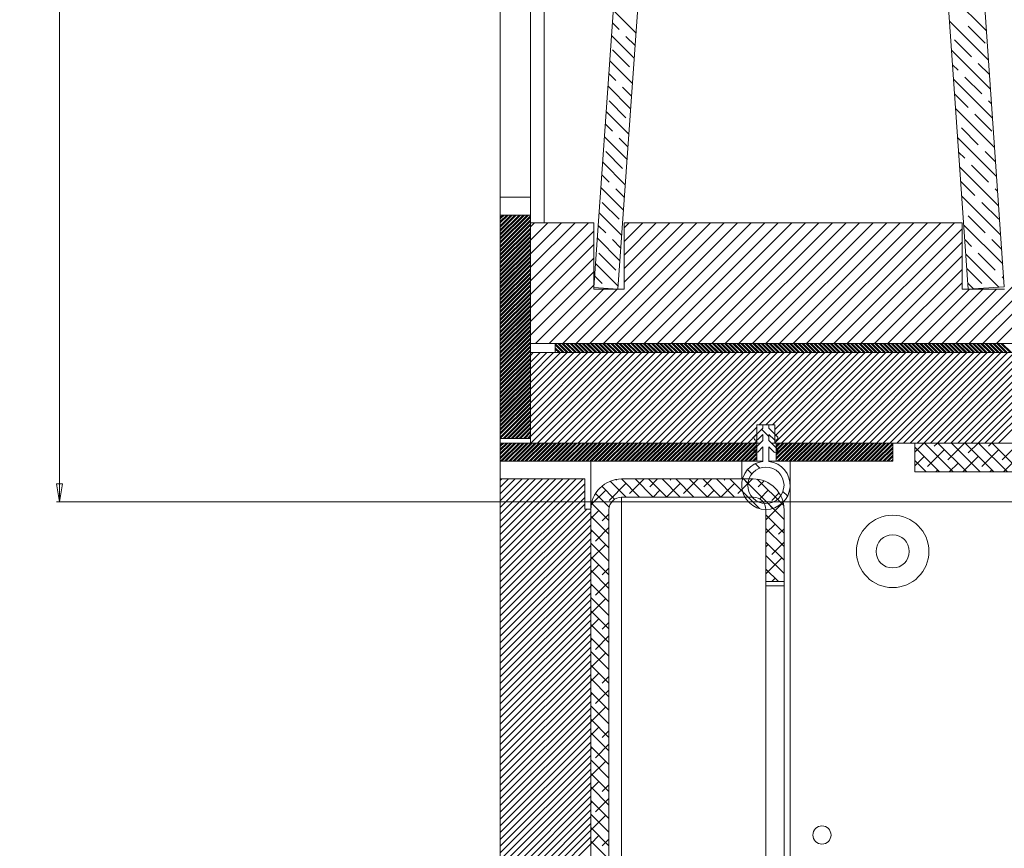
# Model space of a CAD drawing. Units: millimetres. Extents: x -1520 to 7266, y -7950 to 2985.
# Drawn here: x 6092 to 6418, y -548 to -273 of the extents above; entities that cross this region are included whole.
import ezdxf

# ---------------------------------------------------------------- set-up
doc = ezdxf.new("R2010")
doc.units = ezdxf.units.MM
doc.styles.add('SLDTEXTSTYLE2', font='TXT', dxfattribs={"width": 0.75})
doc.dimstyles.new('SLDDIMSTYLE1', dxfattribs={"dimtxt": 4.233333, "dimasz": 6, "dimexe": 0, "dimexo": 0.0625, "dimgap": 1.058333, "dimtad": 1, "dimdec": 1, "dimlfac": 0.5, "dimrnd": 1e-09, "dimzin": 12, "dimdsep": 46, "dimtxsty": 'SLDTEXTSTYLE2', "dimblk1": 'CLOSED', "dimblk2": 'CLOSED', "dimsah": 1, "dimcen": 0.09, "dimadec": 0, "dimazin": 3, "dimtfac": 1, "dimtdec": 1, "dimtofl": 0, "dimtmove": 0, "dimatfit": 3, "dimldrblk": 'CLOSED', "dimfxl": 0, "dimfrac": 2, "dimtolj": 1, "dimtzin": 12, "dimarcsym": 0})

# ---------------------------------------------------------------- blocks, each defined once
blk = doc.blocks.new('SW_HATCH_0')
at = {"color": 0, "linetype": 'Continuous', "lineweight": 18}
for p, q in [((-560.27, -755.27), (-547.34, -768.2)), ((-670.95, -761.33), (-663.46, -768.82)), ((-668.99, -767.78), (-671.25, -765.52)), ((-559.6, -764.92), (-546.66, -777.85)), ((-547.76, -772.27), (-553.37, -766.65)), ((-671.54, -769.72), (-664.04, -777.22)), ((-663.75, -773.02), (-666.75, -770.02)), ((-552.25, -776.76), (-557.86, -771.14)), ((-665.63, -780.12), (-671.24, -774.51)), ((-558.92, -774.58), (-545.99, -787.51)), ((-672.13, -778.11), (-664.63, -785.61)), ((-556.74, -781.25), (-558.58, -779.4)), ((-546.33, -782.68), (-550.01, -779)), ((-670.12, -784.61), (-672.42, -782.31)), ((-558.25, -784.23), (-545.31, -797.17)), ((-548.88, -789.1), (-554.5, -783.49)), ((-672.71, -786.51), (-665.22, -794)), ((-664.92, -789.81), (-667.87, -786.86)), ((-553.37, -793.59), (-557.91, -789.06)), ((-666.75, -796.96), (-672.36, -791.35)), ((-545.65, -792.34), (-546.64, -791.35)), ((-673.3, -794.9), (-665.8, -802.4)), ((-557.57, -793.89), (-544.64, -806.82)), ((-545.52, -801.45), (-551.13, -795.84)), ((-671.24, -801.45), (-673.59, -799.1)), ((-550.01, -805.94), (-555.62, -800.33)), ((-673.89, -803.29), (-666.39, -810.79)), ((-666.1, -806.59), (-668.99, -803.7)), ((-556.9, -803.54), (-543.96, -816.48)), ((-667.87, -813.8), (-673.48, -808.19)), ((-554.5, -810.43), (-556.56, -808.37)), ((-544.3, -811.65), (-547.76, -808.19)), ((-674.47, -811.69), (-666.98, -819.18)), ((-556.22, -813.2), (-543.29, -826.13)), ((-546.64, -818.29), (-552.25, -812.68)), ((-672.36, -818.29), (-674.77, -815.88)), ((-551.13, -822.78), (-555.88, -818.03)), ((-675.06, -820.08), (-667.57, -827.58)), ((-667.27, -823.38), (-670.12, -820.54)), ((-543.62, -821.3), (-544.39, -820.54)), ((-668.99, -830.64), (-674.61, -825.03)), ((-555.55, -822.85), (-542.61, -835.79)), ((-543.27, -830.64), (-548.88, -825.03)), ((-675.65, -828.47), (-668.15, -835.97)), ((-707.58, -829.27), (-708.39, -830.07)), ((-706.24, -829.27), (-708.39, -831.42)), ((-704.89, -829.27), (-708.39, -832.77)), ((-703.54, -829.27), (-708.39, -834.11)), ((-702.19, -829.27), (-708.39, -835.46)), ((-700.85, -829.27), (-708.39, -836.81)), ((-699.5, -829.27), (-708.39, -838.15)), ((-707.13, -829.27), (-708.39, -830.52)), ((-705.79, -829.27), (-708.39, -831.87)), ((-704.44, -829.27), (-708.39, -833.22)), ((-703.09, -829.27), (-708.39, -834.56)), ((-701.75, -829.27), (-708.39, -835.91)), ((-700.4, -829.27), (-708.39, -837.26)), ((-699.05, -829.27), (-708.39, -838.6)), ((-698.39, -829.5), (-708.39, -839.5)), ((-698.39, -829.95), (-708.39, -839.95)), ((-698.39, -830.85), (-708.39, -840.85)), ((-698.39, -831.3), (-708.39, -841.3)), ((-697.11, -831.82), (-698.39, -833.09)), ((-692.62, -831.82), (-698.39, -837.58)), ((-688.13, -831.82), (-698.39, -842.07)), ((-683.64, -831.82), (-698.39, -846.56)), ((-679.15, -831.82), (-698.39, -851.05)), ((-643.23, -831.82), (-683.23, -871.82)), ((-638.74, -831.82), (-678.74, -871.82)), ((-634.25, -831.82), (-674.25, -871.82)), ((-629.76, -831.82), (-669.76, -871.82)), ((-665.68, -831.82), (-667.39, -833.52)), ((-661.19, -831.82), (-667.39, -838.01)), ((-656.7, -831.82), (-667.39, -842.5)), ((-652.21, -831.82), (-667.39, -847)), ((-647.72, -831.82), (-667.39, -851.49)), ((-625.27, -831.82), (-665.27, -871.82)), ((-620.78, -831.82), (-660.78, -871.82)), ((-616.29, -831.82), (-656.29, -871.82)), ((-611.8, -831.82), (-651.8, -871.82)), ((-607.31, -831.82), (-647.31, -871.82)), ((-602.82, -831.82), (-642.82, -871.82)), ((-598.33, -831.82), (-638.33, -871.82)), ((-593.84, -831.82), (-633.84, -871.82)), ((-589.35, -831.82), (-629.35, -871.82)), ((-584.86, -831.82), (-624.86, -871.82)), ((-580.37, -831.82), (-620.37, -871.82)), ((-575.88, -831.82), (-615.88, -871.82)), ((-571.39, -831.82), (-611.39, -871.82)), ((-566.9, -831.82), (-606.9, -871.82)), ((-562.41, -831.82), (-602.41, -871.82)), ((-557.92, -831.82), (-597.92, -871.82)), ((-547.76, -835.13), (-553.37, -829.52)), ((-698.39, -832.2), (-708.39, -842.2)), ((-698.39, -832.64), (-708.39, -842.64)), ((-698.39, -833.54), (-708.39, -843.54)), ((-698.39, -833.99), (-708.39, -843.99)), ((-698.39, -834.89), (-708.39, -844.89)), ((-677.39, -834.54), (-698.39, -855.54)), ((-673.48, -835.13), (-675.94, -832.67)), ((-555.39, -833.78), (-593.43, -871.82)), ((-554.87, -832.51), (-541.94, -845.44)), ((-698.39, -835.34), (-708.39, -845.34)), ((-698.39, -836.24), (-708.39, -846.24)), ((-698.39, -836.69), (-708.39, -846.69)), ((-698.39, -837.58), (-708.39, -847.58)), ((-698.39, -838.03), (-708.39, -848.03)), ((-676.23, -836.87), (-668.74, -844.36)), ((-668.45, -840.17), (-671.24, -837.37)), ((-555.39, -838.27), (-588.94, -871.82)), ((-552.25, -839.62), (-554.53, -837.34)), ((-542.27, -840.61), (-545.52, -837.37)), ((-698.39, -838.93), (-708.39, -848.93)), ((-698.39, -839.38), (-708.39, -849.38)), ((-698.39, -840.28), (-708.39, -850.28)), ((-698.39, -840.73), (-708.39, -850.73)), ((-698.39, -841.63), (-708.39, -851.63)), ((-677.39, -839.03), (-698.39, -860.03)), ((-524.39, -838.7), (-557.51, -871.82)), ((-698.39, -842.07), (-708.39, -852.07)), ((-698.39, -842.97), (-708.39, -852.97)), ((-698.39, -843.42), (-708.39, -853.42)), ((-698.39, -844.32), (-708.39, -854.32)), ((-698.39, -844.77), (-708.39, -854.77)), ((-677.39, -843.52), (-698.39, -864.52)), ((-670.12, -847.48), (-675.73, -841.86)), ((-555.39, -842.76), (-584.45, -871.82)), ((-554.2, -842.16), (-543.25, -853.11)), ((-524.39, -843.19), (-553.02, -871.82)), ((-544.39, -847.48), (-550.01, -841.86)), ((-698.39, -845.67), (-708.39, -855.67)), ((-698.39, -846.12), (-708.39, -856.12)), ((-698.39, -847.01), (-708.39, -857.01)), ((-698.39, -847.46), (-708.39, -857.46)), ((-677.39, -848.01), (-698.39, -869.01)), ((-676.82, -845.26), (-669.33, -852.76)), ((-555.39, -847.25), (-579.96, -871.82)), ((-548.88, -851.97), (-553.86, -846.99)), ((-524.39, -847.68), (-548.53, -871.82)), ((-698.39, -848.36), (-708.39, -858.36)), ((-698.39, -848.81), (-708.39, -858.81)), ((-698.39, -849.71), (-708.39, -859.71)), ((-698.39, -850.16), (-708.39, -860.16)), ((-698.39, -851.05), (-708.39, -861.05)), ((-674.61, -851.97), (-677.11, -849.46)), ((-541.6, -850.27), (-542.15, -849.72)), ((-698.39, -851.5), (-708.39, -861.5)), ((-698.39, -852.4), (-708.39, -862.4)), ((-698.39, -852.85), (-708.39, -862.85)), ((-698.39, -853.75), (-708.39, -863.75)), ((-698.39, -854.2), (-708.39, -864.2)), ((-677.39, -852.5), (-696.7, -871.82)), ((-674.21, -853.82), (-692.21, -871.82)), ((-669.72, -853.82), (-687.72, -871.82)), ((-555.39, -851.74), (-575.47, -871.82)), ((-552.98, -853.82), (-570.98, -871.82)), ((-548.49, -853.82), (-566.49, -871.82)), ((-544, -853.82), (-562, -871.82)), ((-553.52, -851.82), (-551.65, -853.69)), ((-524.39, -852.17), (-544.04, -871.82)), ((-698.39, -855.1), (-708.39, -865.1)), ((-698.39, -855.54), (-708.39, -865.54)), ((-698.39, -856.44), (-708.39, -866.44)), ((-698.39, -856.89), (-708.39, -866.89)), ((-698.39, -857.79), (-708.39, -867.79)), ((-698.39, -858.24), (-708.39, -868.24)), ((-698.39, -859.14), (-708.39, -869.14)), ((-698.39, -859.59), (-708.39, -869.59)), ((-698.39, -860.48), (-708.39, -870.48)), ((-698.39, -860.93), (-708.39, -870.93)), ((-504.39, -859.11), (-550.09, -904.82)), ((-698.39, -861.83), (-708.39, -871.83)), ((-698.39, -862.28), (-708.39, -872.28)), ((-698.39, -863.18), (-708.39, -873.18)), ((-698.39, -863.63), (-708.39, -873.63)), ((-698.39, -864.52), (-708.39, -874.52)), ((-504.39, -861.36), (-547.85, -904.82)), ((-504.39, -863.6), (-545.6, -904.82)), ((-698.39, -864.97), (-708.39, -874.97)), ((-698.39, -865.87), (-708.39, -875.87)), ((-698.39, -866.32), (-708.39, -876.32)), ((-698.39, -867.22), (-708.39, -877.22)), ((-698.39, -867.67), (-708.39, -877.67)), ((-504.39, -865.85), (-543.36, -904.82)), ((-698.39, -868.57), (-708.39, -878.57)), ((-698.39, -869.01), (-708.39, -879.01)), ((-698.39, -869.91), (-708.39, -879.91)), ((-698.39, -870.36), (-708.39, -880.36)), ((-698.39, -871.26), (-708.39, -881.26)), ((-698.39, -871.71), (-708.39, -881.71)), ((-698.39, -872.61), (-708.39, -882.61)), ((-698.39, -873.06), (-708.39, -883.06)), ((-698.39, -873.95), (-708.39, -883.95)), ((-690.19, -871.85), (-687.23, -874.82)), ((-690.19, -872.3), (-687.68, -874.82)), ((-690.19, -873.2), (-688.58, -874.82)), ((-690.19, -873.65), (-689.03, -874.82)), ((-689.33, -871.82), (-686.33, -874.82)), ((-688.88, -871.82), (-685.88, -874.82)), ((-687.98, -871.82), (-684.98, -874.82)), ((-687.54, -871.82), (-684.54, -874.82)), ((-686.64, -871.82), (-683.64, -874.82)), ((-686.19, -871.82), (-683.19, -874.82)), ((-685.29, -871.82), (-682.29, -874.82)), ((-684.84, -871.82), (-681.84, -874.82)), ((-683.94, -871.82), (-680.94, -874.82)), ((-683.49, -871.82), (-680.49, -874.82)), ((-682.6, -871.82), (-679.6, -874.82)), ((-682.15, -871.82), (-679.15, -874.82)), ((-681.25, -871.82), (-678.25, -874.82)), ((-680.8, -871.82), (-677.8, -874.82)), ((-679.9, -871.82), (-676.9, -874.82)), ((-679.45, -871.82), (-676.45, -874.82)), ((-678.56, -871.82), (-675.56, -874.82)), ((-678.11, -871.82), (-675.11, -874.82)), ((-677.21, -871.82), (-674.21, -874.82)), ((-676.76, -871.82), (-673.76, -874.82)), ((-675.86, -871.82), (-672.86, -874.82)), ((-675.41, -871.82), (-672.41, -874.82)), ((-674.51, -871.82), (-671.51, -874.82)), ((-674.07, -871.82), (-671.07, -874.82)), ((-673.17, -871.82), (-670.17, -874.82)), ((-672.72, -871.82), (-669.72, -874.82)), ((-671.82, -871.82), (-668.82, -874.82)), ((-671.37, -871.82), (-668.37, -874.82)), ((-670.47, -871.82), (-667.47, -874.82)), ((-670.02, -871.82), (-667.02, -874.82)), ((-669.13, -871.82), (-666.13, -874.82)), ((-668.68, -871.82), (-665.68, -874.82)), ((-667.78, -871.82), (-664.78, -874.82)), ((-667.33, -871.82), (-664.33, -874.82)), ((-666.43, -871.82), (-663.43, -874.82)), ((-665.98, -871.82), (-662.98, -874.82)), ((-665.09, -871.82), (-662.09, -874.82)), ((-664.64, -871.82), (-661.64, -874.82)), ((-663.74, -871.82), (-660.74, -874.82)), ((-663.29, -871.82), (-660.29, -874.82)), ((-662.39, -871.82), (-659.39, -874.82)), ((-661.94, -871.82), (-658.94, -874.82)), ((-661.04, -871.82), (-658.04, -874.82)), ((-660.6, -871.82), (-657.6, -874.82)), ((-659.7, -871.82), (-656.7, -874.82)), ((-659.25, -871.82), (-656.25, -874.82)), ((-658.35, -871.82), (-655.35, -874.82)), ((-657.9, -871.82), (-654.9, -874.82)), ((-657, -871.82), (-654, -874.82)), ((-656.55, -871.82), (-653.55, -874.82)), ((-655.66, -871.82), (-652.66, -874.82)), ((-655.21, -871.82), (-652.21, -874.82)), ((-654.31, -871.82), (-651.31, -874.82)), ((-653.86, -871.82), (-650.86, -874.82)), ((-652.96, -871.82), (-649.96, -874.82)), ((-652.51, -871.82), (-649.51, -874.82)), ((-651.61, -871.82), (-648.61, -874.82)), ((-651.17, -871.82), (-648.17, -874.82)), ((-650.27, -871.82), (-647.27, -874.82)), ((-649.82, -871.82), (-646.82, -874.82)), ((-648.92, -871.82), (-645.92, -874.82)), ((-648.47, -871.82), (-645.47, -874.82)), ((-647.57, -871.82), (-644.57, -874.82)), ((-647.12, -871.82), (-644.12, -874.82)), ((-646.23, -871.82), (-643.23, -874.82)), ((-645.78, -871.82), (-642.78, -874.82)), ((-644.88, -871.82), (-641.88, -874.82)), ((-644.43, -871.82), (-641.43, -874.82)), ((-643.53, -871.82), (-640.53, -874.82)), ((-643.08, -871.82), (-640.08, -874.82)), ((-642.19, -871.82), (-639.19, -874.82)), ((-641.74, -871.82), (-638.74, -874.82)), ((-640.84, -871.82), (-637.84, -874.82)), ((-640.39, -871.82), (-637.39, -874.82)), ((-639.49, -871.82), (-636.49, -874.82)), ((-639.04, -871.82), (-636.04, -874.82)), ((-638.14, -871.82), (-635.14, -874.82)), ((-637.7, -871.82), (-634.7, -874.82)), ((-636.8, -871.82), (-633.8, -874.82)), ((-636.35, -871.82), (-633.35, -874.82)), ((-635.45, -871.82), (-632.45, -874.82)), ((-635, -871.82), (-632, -874.82)), ((-634.1, -871.82), (-631.1, -874.82)), ((-633.65, -871.82), (-630.65, -874.82)), ((-632.76, -871.82), (-629.76, -874.82)), ((-632.31, -871.82), (-629.31, -874.82)), ((-631.41, -871.82), (-628.41, -874.82)), ((-630.96, -871.82), (-627.96, -874.82)), ((-630.06, -871.82), (-627.06, -874.82)), ((-629.61, -871.82), (-626.61, -874.82)), ((-628.72, -871.82), (-625.72, -874.82)), ((-628.27, -871.82), (-625.27, -874.82)), ((-627.37, -871.82), (-624.37, -874.82)), ((-626.92, -871.82), (-623.92, -874.82)), ((-626.02, -871.82), (-623.02, -874.82)), ((-625.57, -871.82), (-622.57, -874.82)), ((-624.67, -871.82), (-621.67, -874.82)), ((-624.22, -871.82), (-621.22, -874.82)), ((-623.33, -871.82), (-620.33, -874.82)), ((-622.88, -871.82), (-619.88, -874.82)), ((-621.98, -871.82), (-618.98, -874.82)), ((-621.53, -871.82), (-618.53, -874.82)), ((-620.63, -871.82), (-617.63, -874.82)), ((-620.18, -871.82), (-617.18, -874.82)), ((-619.29, -871.82), (-616.29, -874.82)), ((-618.84, -871.82), (-615.84, -874.82)), ((-617.94, -871.82), (-614.94, -874.82)), ((-617.49, -871.82), (-614.49, -874.82)), ((-616.59, -871.82), (-613.59, -874.82)), ((-616.14, -871.82), (-613.14, -874.82)), ((-615.24, -871.82), (-612.24, -874.82)), ((-614.8, -871.82), (-611.8, -874.82)), ((-613.9, -871.82), (-610.9, -874.82)), ((-613.45, -871.82), (-610.45, -874.82)), ((-612.55, -871.82), (-609.55, -874.82)), ((-612.1, -871.82), (-609.1, -874.82)), ((-611.2, -871.82), (-608.2, -874.82)), ((-610.75, -871.82), (-607.75, -874.82)), ((-609.86, -871.82), (-606.86, -874.82)), ((-609.41, -871.82), (-606.41, -874.82)), ((-608.51, -871.82), (-605.51, -874.82)), ((-608.06, -871.82), (-605.06, -874.82)), ((-607.16, -871.82), (-604.16, -874.82)), ((-606.71, -871.82), (-603.71, -874.82)), ((-605.82, -871.82), (-602.82, -874.82)), ((-605.37, -871.82), (-602.37, -874.82)), ((-604.47, -871.82), (-601.47, -874.82)), ((-604.02, -871.82), (-601.02, -874.82)), ((-603.12, -871.82), (-600.12, -874.82)), ((-602.67, -871.82), (-599.67, -874.82)), ((-601.77, -871.82), (-598.77, -874.82)), ((-601.33, -871.82), (-598.33, -874.82)), ((-600.43, -871.82), (-597.43, -874.82)), ((-599.98, -871.82), (-596.98, -874.82)), ((-599.08, -871.82), (-596.08, -874.82)), ((-598.63, -871.82), (-595.63, -874.82)), ((-597.73, -871.82), (-594.73, -874.82)), ((-597.28, -871.82), (-594.28, -874.82)), ((-596.39, -871.82), (-593.39, -874.82)), ((-595.94, -871.82), (-592.94, -874.82)), ((-595.04, -871.82), (-592.04, -874.82)), ((-594.59, -871.82), (-591.59, -874.82)), ((-593.69, -871.82), (-590.69, -874.82)), ((-593.24, -871.82), (-590.24, -874.82)), ((-592.35, -871.82), (-589.35, -874.82)), ((-591.9, -871.82), (-588.9, -874.82)), ((-591, -871.82), (-588, -874.82)), ((-590.55, -871.82), (-587.55, -874.82)), ((-589.65, -871.82), (-586.65, -874.82)), ((-589.2, -871.82), (-586.2, -874.82)), ((-588.3, -871.82), (-585.3, -874.82)), ((-587.85, -871.82), (-584.85, -874.82)), ((-586.96, -871.82), (-583.96, -874.82)), ((-586.51, -871.82), (-583.51, -874.82)), ((-585.61, -871.82), (-582.61, -874.82)), ((-585.16, -871.82), (-582.16, -874.82)), ((-584.26, -871.82), (-581.26, -874.82)), ((-583.81, -871.82), (-580.81, -874.82)), ((-582.92, -871.82), (-579.92, -874.82)), ((-582.47, -871.82), (-579.47, -874.82)), ((-581.57, -871.82), (-578.57, -874.82)), ((-581.12, -871.82), (-578.12, -874.82)), ((-580.22, -871.82), (-577.22, -874.82)), ((-579.77, -871.82), (-576.77, -874.82)), ((-578.87, -871.82), (-575.87, -874.82)), ((-578.43, -871.82), (-575.43, -874.82)), ((-577.53, -871.82), (-574.53, -874.82)), ((-577.08, -871.82), (-574.08, -874.82)), ((-576.18, -871.82), (-573.18, -874.82)), ((-575.73, -871.82), (-572.73, -874.82)), ((-574.83, -871.82), (-571.83, -874.82)), ((-574.38, -871.82), (-571.38, -874.82)), ((-573.49, -871.82), (-570.49, -874.82)), ((-573.04, -871.82), (-570.04, -874.82)), ((-572.14, -871.82), (-569.14, -874.82)), ((-571.69, -871.82), (-568.69, -874.82)), ((-570.79, -871.82), (-567.79, -874.82)), ((-570.34, -871.82), (-567.34, -874.82)), ((-569.45, -871.82), (-566.45, -874.82)), ((-569, -871.82), (-566, -874.82)), ((-568.1, -871.82), (-565.1, -874.82)), ((-567.65, -871.82), (-564.65, -874.82)), ((-566.75, -871.82), (-563.75, -874.82)), ((-566.3, -871.82), (-563.3, -874.82)), ((-565.4, -871.82), (-562.4, -874.82)), ((-564.96, -871.82), (-561.96, -874.82)), ((-564.06, -871.82), (-561.06, -874.82)), ((-563.61, -871.82), (-560.61, -874.82)), ((-562.71, -871.82), (-559.71, -874.82)), ((-562.26, -871.82), (-559.26, -874.82)), ((-561.36, -871.82), (-558.36, -874.82)), ((-560.91, -871.82), (-557.91, -874.82)), ((-560.02, -871.82), (-557.02, -874.82)), ((-559.57, -871.82), (-556.57, -874.82)), ((-558.67, -871.82), (-555.67, -874.82)), ((-558.22, -871.82), (-555.22, -874.82)), ((-557.32, -871.82), (-554.32, -874.82)), ((-556.87, -871.82), (-553.87, -874.82)), ((-555.98, -871.82), (-552.98, -874.82)), ((-555.53, -871.82), (-552.53, -874.82)), ((-554.63, -871.82), (-551.63, -874.82)), ((-554.18, -871.82), (-551.18, -874.82)), ((-553.28, -871.82), (-550.28, -874.82)), ((-552.83, -871.82), (-549.83, -874.82)), ((-551.93, -871.82), (-548.93, -874.82)), ((-551.48, -871.82), (-548.48, -874.82)), ((-550.59, -871.82), (-547.59, -874.82)), ((-550.14, -871.82), (-547.14, -874.82)), ((-549.24, -871.82), (-546.24, -874.82)), ((-548.79, -871.82), (-545.79, -874.82)), ((-547.89, -871.82), (-544.89, -874.82)), ((-547.44, -871.82), (-544.44, -874.82)), ((-546.55, -871.82), (-543.55, -874.82)), ((-546.1, -871.82), (-543.1, -874.82)), ((-545.2, -871.82), (-542.2, -874.82)), ((-544.75, -871.82), (-541.75, -874.82)), ((-543.85, -871.82), (-540.85, -874.82)), ((-543.4, -871.82), (-540.4, -874.82)), ((-542.5, -871.82), (-539.5, -874.82)), ((-542.06, -871.82), (-539.06, -874.82)), ((-698.39, -874.4), (-708.39, -884.4)), ((-698.39, -875.3), (-708.39, -885.3)), ((-698.39, -875.75), (-708.39, -885.75)), ((-698.39, -876.65), (-708.39, -886.65)), ((-698.39, -877.1), (-708.39, -887.1)), ((-697.46, -874.82), (-698.39, -875.75)), ((-695.21, -874.82), (-698.39, -878)), ((-692.96, -874.82), (-698.39, -880.24)), ((-690.72, -874.82), (-698.39, -882.49)), ((-688.47, -874.82), (-698.39, -884.73)), ((-686.23, -874.82), (-698.39, -886.98)), ((-683.98, -874.82), (-698.39, -889.22)), ((-681.74, -874.82), (-698.39, -891.47)), ((-679.49, -874.82), (-698.39, -893.71)), ((-677.25, -874.82), (-698.39, -895.96)), ((-675, -874.82), (-698.39, -898.2)), ((-672.76, -874.82), (-698.39, -900.45)), ((-670.51, -874.82), (-698.39, -902.69)), ((-668.27, -874.82), (-698.27, -904.82)), ((-666.02, -874.82), (-696.02, -904.82)), ((-663.78, -874.82), (-693.78, -904.82)), ((-661.53, -874.82), (-691.53, -904.82)), ((-690.19, -874.55), (-689.92, -874.82)), ((-659.29, -874.82), (-689.29, -904.82)), ((-657.04, -874.82), (-687.04, -904.82)), ((-654.8, -874.82), (-684.8, -904.82)), ((-652.55, -874.82), (-682.55, -904.82)), ((-650.31, -874.82), (-680.31, -904.82)), ((-648.06, -874.82), (-678.06, -904.82)), ((-645.82, -874.82), (-675.82, -904.82)), ((-643.57, -874.82), (-673.57, -904.82)), ((-641.33, -874.82), (-671.33, -904.82)), ((-639.08, -874.82), (-669.08, -904.82)), ((-636.84, -874.82), (-666.84, -904.82)), ((-634.59, -874.82), (-664.59, -904.82)), ((-632.35, -874.82), (-662.35, -904.82)), ((-630.1, -874.82), (-660.1, -904.82)), ((-627.86, -874.82), (-657.86, -904.82)), ((-625.61, -874.82), (-655.61, -904.82)), ((-623.37, -874.82), (-653.37, -904.82)), ((-621.12, -874.82), (-651.12, -904.82)), ((-618.88, -874.82), (-648.88, -904.82)), ((-616.63, -874.82), (-646.63, -904.82)), ((-614.39, -874.82), (-644.39, -904.82)), ((-612.14, -874.82), (-642.14, -904.82)), ((-609.9, -874.82), (-639.9, -904.82)), ((-607.65, -874.82), (-637.65, -904.82)), ((-605.41, -874.82), (-635.41, -904.82)), ((-603.16, -874.82), (-633.16, -904.82)), ((-600.92, -874.82), (-630.92, -904.82)), ((-598.67, -874.82), (-622.67, -898.82)), ((-596.43, -874.82), (-620.43, -898.82)), ((-594.18, -874.82), (-618.18, -898.82)), ((-591.94, -874.82), (-617.39, -900.27)), ((-589.69, -874.82), (-617.39, -902.51)), ((-587.45, -874.82), (-617.39, -904.76)), ((-585.2, -874.82), (-615.2, -904.82)), ((-582.96, -874.82), (-612.96, -904.82)), ((-580.71, -874.82), (-610.71, -904.82)), ((-578.47, -874.82), (-608.47, -904.82)), ((-576.22, -874.82), (-606.22, -904.82)), ((-573.98, -874.82), (-603.98, -904.82)), ((-571.73, -874.82), (-601.73, -904.82)), ((-569.49, -874.82), (-599.49, -904.82)), ((-567.24, -874.82), (-597.24, -904.82)), ((-565, -874.82), (-595, -904.82)), ((-562.75, -874.82), (-592.75, -904.82)), ((-560.51, -874.82), (-590.51, -904.82)), ((-558.26, -874.82), (-588.26, -904.82)), ((-556.02, -874.82), (-586.02, -904.82)), ((-553.77, -874.82), (-583.77, -904.82)), ((-551.53, -874.82), (-581.53, -904.82)), ((-549.28, -874.82), (-579.28, -904.82)), ((-547.04, -874.82), (-577.04, -904.82)), ((-544.79, -874.82), (-574.79, -904.82)), ((-542.55, -874.82), (-572.55, -904.82)), ((-540.3, -874.82), (-570.3, -904.82)), ((-538.06, -874.82), (-568.06, -904.82)), ((-535.81, -874.82), (-565.81, -904.82)), ((-533.57, -874.82), (-563.57, -904.82)), ((-531.32, -874.82), (-561.32, -904.82)), ((-529.08, -874.82), (-559.08, -904.82)), ((-526.83, -874.82), (-556.83, -904.82)), ((-524.59, -874.82), (-554.59, -904.82)), ((-522.34, -874.82), (-552.34, -904.82)), ((-698.39, -878), (-708.39, -888)), ((-698.39, -878.44), (-708.39, -888.44)), ((-698.39, -879.34), (-708.39, -889.34)), ((-698.39, -879.79), (-708.39, -889.79)), ((-698.39, -880.69), (-708.39, -890.69)), ((-698.39, -881.14), (-708.39, -891.14)), ((-698.39, -882.04), (-708.39, -892.04)), ((-698.39, -882.49), (-708.39, -892.49)), ((-698.39, -883.38), (-708.39, -893.38)), ((-698.39, -883.83), (-708.39, -893.83)), ((-698.39, -884.73), (-708.39, -894.73)), ((-698.39, -885.18), (-708.39, -895.18)), ((-698.39, -886.08), (-708.39, -896.08)), ((-698.39, -886.53), (-708.39, -896.53)), ((-698.39, -887.42), (-708.39, -897.42)), ((-698.39, -887.87), (-708.39, -897.87)), ((-698.39, -888.77), (-708.39, -898.77)), ((-698.39, -889.22), (-708.39, -899.22)), ((-698.39, -890.12), (-708.39, -900.12)), ((-698.39, -890.57), (-708.39, -900.57)), ((-698.39, -891.47), (-708.39, -901.47)), ((-698.39, -891.91), (-708.39, -901.91)), ((-698.39, -892.81), (-708.39, -902.81)), ((-698.39, -893.26), (-708.39, -903.26)), ((-698.39, -894.16), (-707.5, -903.27)), ((-698.39, -894.61), (-707.05, -903.27)), ((-698.39, -895.51), (-706.15, -903.27)), ((-698.39, -895.96), (-705.7, -903.27)), ((-698.39, -896.85), (-704.8, -903.27)), ((-698.39, -897.3), (-704.35, -903.27)), ((-698.39, -898.2), (-703.45, -903.27)), ((-698.39, -898.65), (-703.01, -903.27)), ((-698.39, -899.55), (-702.11, -903.27)), ((-698.39, -900), (-701.66, -903.27)), ((-623.39, -899.53), (-628.67, -904.82)), ((-621.83, -900.25), (-619.39, -902.69)), ((-698.39, -900.89), (-700.76, -903.27)), ((-698.39, -901.34), (-700.31, -903.27)), ((-698.39, -902.24), (-699.41, -903.27)), ((-698.39, -902.69), (-698.96, -903.27)), ((-623.39, -901.78), (-626.43, -904.82)), ((-707.7, -904.82), (-708.39, -905.51)), ((-706.35, -904.82), (-708.39, -906.85)), ((-705, -904.82), (-708.39, -908.2)), ((-703.66, -904.82), (-708.39, -909.55)), ((-707.25, -904.82), (-708.39, -905.96)), ((-705.9, -904.82), (-708.39, -907.3)), ((-704.56, -904.82), (-708.39, -908.65)), ((-703.21, -904.82), (-708.39, -910)), ((-702.31, -904.82), (-708.31, -910.82)), ((-701.86, -904.82), (-707.86, -910.82)), ((-700.96, -904.82), (-706.96, -910.82)), ((-700.51, -904.82), (-706.51, -910.82)), ((-699.62, -904.82), (-705.62, -910.82)), ((-699.17, -904.82), (-705.17, -910.82)), ((-698.27, -904.82), (-704.27, -910.82)), ((-697.82, -904.82), (-703.82, -910.82)), ((-696.92, -904.82), (-702.92, -910.82)), ((-696.47, -904.82), (-702.47, -910.82)), ((-695.58, -904.82), (-701.58, -910.82)), ((-695.13, -904.82), (-701.13, -910.82)), ((-694.23, -904.82), (-700.23, -910.82)), ((-693.78, -904.82), (-699.78, -910.82)), ((-692.88, -904.82), (-698.88, -910.82)), ((-692.43, -904.82), (-698.43, -910.82)), ((-691.53, -904.82), (-697.53, -910.82)), ((-691.08, -904.82), (-697.09, -910.82)), ((-690.19, -904.82), (-696.19, -910.82)), ((-689.74, -904.82), (-695.74, -910.82)), ((-688.84, -904.82), (-694.84, -910.82)), ((-688.39, -904.82), (-694.39, -910.82)), ((-687.49, -904.82), (-693.49, -910.82)), ((-687.04, -904.82), (-693.04, -910.82)), ((-686.15, -904.82), (-692.15, -910.82)), ((-685.7, -904.82), (-691.7, -910.82)), ((-684.8, -904.82), (-690.8, -910.82)), ((-684.35, -904.82), (-690.35, -910.82)), ((-683.45, -904.82), (-689.45, -910.82)), ((-683, -904.82), (-689, -910.82)), ((-682.1, -904.82), (-688.1, -910.82)), ((-681.66, -904.82), (-687.66, -910.82)), ((-680.76, -904.82), (-686.76, -910.82)), ((-680.31, -904.82), (-686.31, -910.82)), ((-679.41, -904.82), (-685.41, -910.82)), ((-678.96, -904.82), (-684.96, -910.82)), ((-678.06, -904.82), (-684.06, -910.82)), ((-677.61, -904.82), (-683.61, -910.82)), ((-676.72, -904.82), (-682.72, -910.82)), ((-676.27, -904.82), (-682.27, -910.82)), ((-675.37, -904.82), (-681.37, -910.82)), ((-674.92, -904.82), (-680.92, -910.82)), ((-674.02, -904.82), (-680.02, -910.82)), ((-673.57, -904.82), (-679.57, -910.82)), ((-672.68, -904.82), (-678.68, -910.82)), ((-672.23, -904.82), (-678.23, -910.82)), ((-671.33, -904.82), (-677.33, -910.82)), ((-670.88, -904.82), (-676.88, -910.82)), ((-669.98, -904.82), (-675.98, -910.82)), ((-669.53, -904.82), (-675.53, -910.82)), ((-668.63, -904.82), (-674.63, -910.82)), ((-668.19, -904.82), (-674.19, -910.82)), ((-667.29, -904.82), (-673.29, -910.82)), ((-666.84, -904.82), (-672.84, -910.82)), ((-665.94, -904.82), (-671.94, -910.82)), ((-665.49, -904.82), (-671.49, -910.82)), ((-664.59, -904.82), (-670.59, -910.82)), ((-664.14, -904.82), (-670.14, -910.82)), ((-663.25, -904.82), (-669.25, -910.82)), ((-662.8, -904.82), (-668.8, -910.82)), ((-661.9, -904.82), (-667.9, -910.82)), ((-661.45, -904.82), (-667.45, -910.82)), ((-660.55, -904.82), (-666.55, -910.82)), ((-660.1, -904.82), (-666.1, -910.82)), ((-659.21, -904.82), (-665.21, -910.82)), ((-658.76, -904.82), (-664.76, -910.82)), ((-657.86, -904.82), (-663.86, -910.82)), ((-657.41, -904.82), (-663.41, -910.82)), ((-656.51, -904.82), (-662.51, -910.82)), ((-656.06, -904.82), (-662.06, -910.82)), ((-655.16, -904.82), (-661.16, -910.82)), ((-654.71, -904.82), (-660.71, -910.82)), ((-653.82, -904.82), (-659.82, -910.82)), ((-653.37, -904.82), (-659.37, -910.82)), ((-652.47, -904.82), (-658.47, -910.82)), ((-652.02, -904.82), (-658.02, -910.82)), ((-651.12, -904.82), (-657.12, -910.82)), ((-650.67, -904.82), (-656.67, -910.82)), ((-649.78, -904.82), (-655.78, -910.82)), ((-649.33, -904.82), (-655.33, -910.82)), ((-648.43, -904.82), (-654.43, -910.82)), ((-647.98, -904.82), (-653.98, -910.82)), ((-647.08, -904.82), (-653.08, -910.82)), ((-646.63, -904.82), (-652.63, -910.82)), ((-645.73, -904.82), (-651.73, -910.82)), ((-645.29, -904.82), (-651.29, -910.82)), ((-644.39, -904.82), (-650.39, -910.82)), ((-643.94, -904.82), (-649.94, -910.82)), ((-643.04, -904.82), (-649.04, -910.82)), ((-642.59, -904.82), (-648.59, -910.82)), ((-641.69, -904.82), (-647.69, -910.82)), ((-641.24, -904.82), (-647.24, -910.82)), ((-640.35, -904.82), (-646.35, -910.82)), ((-639.9, -904.82), (-645.9, -910.82)), ((-639, -904.82), (-645, -910.82)), ((-638.55, -904.82), (-644.55, -910.82)), ((-637.65, -904.82), (-643.65, -910.82)), ((-637.2, -904.82), (-643.2, -910.82)), ((-636.31, -904.82), (-642.31, -910.82)), ((-635.86, -904.82), (-641.86, -910.82)), ((-634.96, -904.82), (-640.96, -910.82)), ((-634.51, -904.82), (-640.51, -910.82)), ((-633.61, -904.82), (-639.61, -910.82)), ((-633.16, -904.82), (-639.16, -910.82)), ((-632.26, -904.82), (-638.26, -910.82)), ((-631.82, -904.82), (-637.82, -910.82)), ((-630.92, -904.82), (-636.92, -910.82)), ((-630.47, -904.82), (-636.47, -910.82)), ((-629.57, -904.82), (-635.57, -910.82)), ((-629.12, -904.82), (-635.12, -910.82)), ((-628.22, -904.82), (-634.22, -910.82)), ((-627.77, -904.82), (-633.77, -910.82)), ((-626.88, -904.82), (-632.88, -910.82)), ((-626.43, -904.82), (-632.43, -910.82)), ((-625.53, -904.82), (-631.53, -910.82)), ((-625.08, -904.82), (-631.08, -910.82)), ((-624.18, -904.82), (-630.18, -910.82)), ((-623.73, -904.82), (-629.73, -910.82)), ((-623.39, -905.37), (-628.84, -910.82)), ((-623.39, -905.82), (-628.39, -910.82)), ((-623.39, -906.72), (-627.49, -910.82)), ((-623.39, -904.02), (-624.18, -904.82)), ((-616.1, -904.82), (-616.99, -905.71)), ((-614.75, -904.82), (-616.99, -907.05)), ((-613.41, -904.82), (-616.99, -908.4)), ((-612.06, -904.82), (-616.99, -909.75)), ((-615.65, -904.82), (-616.99, -906.15)), ((-614.3, -904.82), (-616.99, -907.5)), ((-612.96, -904.82), (-616.99, -908.85)), ((-611.61, -904.82), (-616.99, -910.2)), ((-610.71, -904.82), (-616.71, -910.82)), ((-610.26, -904.82), (-616.26, -910.82)), ((-609.36, -904.82), (-615.36, -910.82)), ((-608.92, -904.82), (-614.92, -910.82)), ((-608.02, -904.82), (-614.02, -910.82)), ((-607.57, -904.82), (-613.57, -910.82)), ((-606.67, -904.82), (-612.67, -910.82)), ((-606.22, -904.82), (-612.22, -910.82)), ((-605.32, -904.82), (-611.32, -910.82)), ((-604.87, -904.82), (-610.87, -910.82)), ((-603.98, -904.82), (-609.98, -910.82)), ((-603.53, -904.82), (-609.53, -910.82)), ((-602.63, -904.82), (-608.63, -910.82)), ((-602.18, -904.82), (-608.18, -910.82)), ((-601.28, -904.82), (-607.28, -910.82)), ((-600.83, -904.82), (-606.83, -910.82)), ((-599.94, -904.82), (-605.94, -910.82)), ((-599.49, -904.82), (-605.49, -910.82)), ((-598.59, -904.82), (-604.59, -910.82)), ((-598.14, -904.82), (-604.14, -910.82)), ((-597.24, -904.82), (-603.24, -910.82)), ((-596.79, -904.82), (-602.79, -910.82)), ((-595.89, -904.82), (-601.89, -910.82)), ((-595.45, -904.82), (-601.45, -910.82)), ((-594.55, -904.82), (-600.55, -910.82)), ((-594.1, -904.82), (-600.1, -910.82)), ((-593.2, -904.82), (-599.2, -910.82)), ((-592.75, -904.82), (-598.75, -910.82)), ((-591.85, -904.82), (-597.85, -910.82)), ((-591.4, -904.82), (-597.4, -910.82)), ((-590.51, -904.82), (-596.51, -910.82)), ((-590.06, -904.82), (-596.06, -910.82)), ((-589.16, -904.82), (-595.16, -910.82)), ((-588.71, -904.82), (-594.71, -910.82)), ((-587.81, -904.82), (-593.81, -910.82)), ((-587.36, -904.82), (-593.36, -910.82)), ((-586.47, -904.82), (-592.47, -910.82)), ((-586.02, -904.82), (-592.02, -910.82)), ((-585.12, -904.82), (-591.12, -910.82)), ((-584.67, -904.82), (-590.67, -910.82)), ((-583.77, -904.82), (-589.77, -910.82)), ((-583.32, -904.82), (-589.32, -910.82)), ((-582.42, -904.82), (-588.42, -910.82)), ((-581.97, -904.82), (-587.97, -910.82)), ((-581.08, -904.82), (-587.08, -910.82)), ((-580.63, -904.82), (-586.63, -910.82)), ((-579.73, -904.82), (-585.73, -910.82)), ((-579.28, -904.82), (-585.28, -910.82)), ((-578.39, -904.82), (-584.38, -910.82)), ((-578.39, -905.27), (-583.93, -910.82)), ((-578.39, -906.17), (-583.04, -910.82)), ((-578.39, -906.62), (-582.59, -910.82)), ((-568.06, -904.82), (-571.07, -907.82)), ((-571.07, -906.12), (-562.84, -914.34)), ((-567.88, -904.82), (-558.35, -914.34)), ((-563.57, -904.82), (-564.6, -905.85)), ((-563.39, -904.82), (-553.86, -914.34)), ((-554.59, -904.82), (-560.11, -910.34)), ((-558.9, -904.82), (-549.37, -914.34)), ((-554.41, -904.82), (-544.88, -914.34)), ((-550.09, -904.82), (-553.37, -908.09)), ((-549.92, -904.82), (-540.39, -914.34)), ((-545.6, -904.82), (-546.64, -905.85)), ((-545.43, -904.82), (-535.9, -914.34)), ((-536.62, -904.82), (-542.15, -910.34)), ((-623.39, -907.17), (-627.04, -910.82)), ((-623.39, -908.06), (-626.14, -910.82)), ((-623.39, -908.51), (-625.69, -910.82)), ((-623.39, -909.41), (-624.79, -910.82)), ((-623.39, -909.86), (-624.34, -910.82)), ((-578.39, -907.52), (-581.69, -910.82)), ((-578.39, -907.97), (-581.24, -910.82)), ((-578.39, -908.86), (-580.34, -910.82)), ((-578.39, -909.31), (-579.89, -910.82)), ((-578.39, -910.21), (-578.99, -910.82)), ((-567.97, -909.22), (-571.07, -912.31)), ((-561.23, -906.97), (-566.84, -912.58)), ((-550.01, -909.22), (-555.13, -914.34)), ((-543.27, -906.97), (-548.88, -912.58)), ((-623.92, -911.64), (-622.39, -913.16)), ((-623.39, -910.76), (-623.45, -910.82)), ((-578.39, -910.66), (-578.55, -910.82)), ((-571.07, -910.61), (-567.33, -914.34)), ((-556.74, -911.46), (-559.62, -914.34)), ((-538.78, -911.46), (-541.66, -914.34)), ((-707.92, -916.72), (-708.39, -917.18)), ((-705.68, -916.72), (-708.39, -919.43)), ((-703.43, -916.72), (-708.39, -921.67)), ((-701.19, -916.72), (-708.39, -923.92)), ((-698.94, -916.72), (-708.39, -926.16)), ((-696.7, -916.72), (-708.39, -928.41)), ((-694.45, -916.72), (-708.39, -930.65)), ((-692.21, -916.72), (-708.39, -932.9)), ((-689.96, -916.72), (-708.39, -935.14)), ((-687.72, -916.72), (-708.39, -937.39)), ((-685.47, -916.72), (-708.39, -939.63)), ((-683.23, -916.72), (-708.39, -941.88)), ((-680.98, -916.72), (-708.39, -944.12)), ((-668.23, -916.72), (-662.23, -922.72)), ((-660.78, -916.72), (-665.63, -921.56)), ((-663.74, -916.72), (-657.74, -922.72)), ((-659.25, -916.72), (-653.25, -922.72)), ((-656.29, -916.72), (-658.89, -919.32)), ((-654.76, -916.72), (-648.76, -922.72)), ((-651.8, -916.72), (-652.16, -917.07)), ((-650.27, -916.72), (-644.27, -922.72)), ((-642.82, -916.72), (-647.67, -921.56)), ((-645.78, -916.72), (-639.78, -922.72)), ((-641.29, -916.72), (-635.29, -922.72)), ((-638.33, -916.72), (-640.93, -919.32)), ((-636.8, -916.72), (-630.8, -922.72)), ((-633.84, -916.72), (-634.2, -917.07)), ((-632.31, -916.72), (-626.31, -922.72)), ((-624.86, -916.72), (-629.71, -921.56)), ((-628.04, -916.49), (-626.36, -918.18)), ((-627.82, -916.72), (-614.39, -930.14)), ((-626.45, -913.59), (-625.03, -915.01)), ((-563.48, -913.71), (-564.11, -914.34)), ((-545.52, -913.71), (-546.15, -914.34)), ((-680.39, -918.37), (-708.39, -946.37)), ((-674.79, -919.14), (-670.51, -923.41)), ((-666.75, -918.2), (-672.36, -923.81)), ((-671.99, -917.45), (-666.72, -922.72)), ((-669.9, -916.86), (-670.12, -917.07)), ((-648.79, -918.2), (-653.31, -922.72)), ((-630.83, -918.2), (-635.35, -922.72)), ((-623.24, -916.81), (-614.48, -925.56)), ((-621.01, -917.36), (-622.97, -919.32)), ((-680.39, -920.61), (-708.39, -948.61)), ((-680.39, -922.86), (-708.39, -950.86)), ((-673.48, -920.44), (-678.25, -925.2)), ((-676.87, -921.55), (-672.31, -926.1)), ((-662.26, -922.69), (-662.29, -922.72)), ((-655.52, -920.44), (-657.8, -922.72)), ((-644.3, -922.69), (-644.33, -922.72)), ((-637.56, -920.44), (-639.84, -922.72)), ((-628.11, -920.91), (-622.49, -926.53)), ((-626.34, -922.69), (-626.37, -922.72)), ((-619.6, -920.44), (-622.46, -923.3)), ((-616.03, -921.36), (-618.48, -923.81)), ((-614.73, -920.82), (-613.21, -922.34)), ((-680.39, -925.1), (-708.39, -953.1)), ((-678.16, -924.75), (-672.39, -930.52)), ((-615.11, -924.93), (-620.39, -930.21)), ((-619.75, -924.78), (-618.06, -926.47)), ((-616.59, -923.46), (-615.17, -924.88)), ((-679.76, -926.72), (-708.39, -955.35)), ((-678.39, -927.59), (-708.39, -957.59)), ((-675.73, -927.18), (-678.39, -929.84)), ((-678.39, -929.01), (-672.39, -935.01)), ((-672.39, -928.33), (-674.61, -930.54)), ((-620.39, -928.63), (-614.39, -934.63)), ((-678.39, -929.84), (-708.39, -959.84)), ((-678.39, -932.08), (-708.39, -962.08)), ((-672.39, -932.82), (-676.85, -937.28)), ((-617.36, -931.67), (-620.39, -934.7)), ((-678.39, -934.33), (-708.39, -964.33)), ((-678.39, -933.5), (-672.39, -939.5)), ((-677.97, -933.91), (-678.39, -934.33)), ((-620.39, -933.12), (-614.39, -939.12)), ((-614.39, -933.19), (-616.23, -935.03)), ((-678.39, -936.57), (-708.39, -966.57)), ((-678.39, -938.82), (-708.39, -968.82)), ((-678.39, -937.99), (-672.39, -943.99)), ((-673.48, -938.4), (-678.39, -943.31)), ((-620.39, -937.61), (-614.39, -943.61)), ((-619.6, -938.4), (-620.39, -939.19)), ((-614.39, -937.68), (-618.48, -941.77)), ((-678.39, -941.06), (-708.39, -971.06)), ((-678.39, -942.48), (-672.39, -948.48)), ((-620.39, -942.1), (-614.39, -948.1)), ((-678.39, -943.31), (-708.39, -973.31)), ((-678.39, -945.55), (-708.39, -975.55)), ((-675.73, -945.14), (-678.39, -947.8)), ((-615.11, -942.89), (-620.39, -948.17)), ((-678.39, -947.8), (-708.39, -977.8)), ((-678.39, -946.97), (-672.39, -952.97)), ((-672.39, -946.29), (-674.61, -948.5)), ((-620.39, -946.59), (-616.27, -950.72)), ((-678.39, -950.04), (-708.39, -980.04)), ((-678.39, -952.29), (-708.39, -982.29)), ((-678.39, -951.46), (-672.39, -957.46)), ((-677.97, -951.87), (-678.39, -952.29)), ((-672.39, -950.78), (-676.85, -955.24)), ((-617.36, -949.63), (-618.45, -950.72)), ((-678.39, -954.53), (-708.39, -984.53)), ((-678.39, -956.78), (-708.39, -986.78)), ((-678.39, -959.02), (-708.39, -989.02)), ((-678.39, -955.95), (-672.39, -961.95)), ((-673.48, -956.36), (-678.39, -961.27)), ((-678.39, -961.27), (-708.39, -991.27)), ((-678.39, -960.44), (-672.39, -966.44)), ((-678.39, -963.51), (-708.39, -993.51)), ((-675.73, -963.1), (-678.39, -965.76)), ((-678.39, -964.93), (-672.39, -970.93)), ((-672.39, -964.25), (-674.61, -966.46)), ((-678.39, -965.76), (-708.39, -995.76)), ((-678.39, -968), (-708.39, -998)), ((-672.39, -968.74), (-676.85, -973.2)), ((-678.39, -970.25), (-708.39, -1000.25)), ((-678.39, -969.42), (-672.39, -975.42)), ((-677.97, -969.83), (-678.39, -970.25)), ((-678.39, -972.49), (-708.39, -1002.49)), ((-678.39, -974.74), (-708.39, -1004.74)), ((-678.39, -973.91), (-672.39, -979.91)), ((-673.48, -974.32), (-678.39, -979.23)), ((-678.39, -976.98), (-708.39, -1006.98)), ((-678.39, -978.4), (-672.39, -984.4)), ((-678.39, -979.23), (-708.39, -1009.23)), ((-678.39, -981.47), (-708.39, -1011.47)), ((-675.73, -981.06), (-678.39, -983.72)), ((-678.39, -983.72), (-708.39, -1013.72)), ((-678.39, -982.89), (-672.39, -988.89)), ((-672.39, -982.21), (-674.61, -984.43)), ((-678.39, -985.96), (-708.39, -1015.96)), ((-678.39, -988.21), (-708.39, -1018.21)), ((-678.39, -987.38), (-672.39, -993.38)), ((-677.97, -987.79), (-678.39, -988.21)), ((-672.39, -986.7), (-676.85, -991.16)), ((-678.39, -990.45), (-708.39, -1020.45)), ((-678.39, -992.7), (-708.39, -1022.7)), ((-678.39, -994.94), (-708.39, -1024.94)), ((-678.39, -991.87), (-672.39, -997.87)), ((-673.48, -992.28), (-678.39, -997.19)), ((-678.39, -997.19), (-708.39, -1027.19)), ((-678.39, -996.36), (-672.39, -1002.36)), ((-678.39, -999.43), (-708.39, -1029.43)), ((-675.73, -999.02), (-678.39, -1001.68)), ((-678.39, -1000.85), (-672.39, -1006.85)), ((-672.39, -1000.17), (-674.61, -1002.39)), ((-678.39, -1001.68), (-708.39, -1031.68)), ((-678.39, -1003.92), (-708.39, -1033.92)), ((-672.39, -1004.66), (-676.85, -1009.12)), ((-678.39, -1006.17), (-708.39, -1036.17)), ((-678.39, -1005.34), (-672.39, -1011.34)), ((-677.97, -1005.75), (-678.39, -1006.17)), ((-678.39, -1008.41), (-708.39, -1038.41)), ((-678.39, -1010.66), (-708.39, -1040.66)), ((-678.39, -1009.83), (-672.39, -1015.83)), ((-673.48, -1010.24), (-678.39, -1015.15)), ((-678.39, -1012.9), (-708.39, -1042.9)), ((-678.39, -1014.32), (-672.39, -1020.32)), ((-678.39, -1015.15), (-708.39, -1045.15)), ((-678.39, -1017.39), (-708.39, -1047.39)), ((-675.73, -1016.98), (-678.39, -1019.64)), ((-678.39, -1019.64), (-708.39, -1049.64)), ((-678.39, -1018.81), (-672.39, -1024.81)), ((-672.39, -1018.13), (-674.61, -1020.35)), ((-678.39, -1021.88), (-708.39, -1051.88)), ((-678.39, -1024.13), (-708.39, -1054.13)), ((-678.39, -1023.3), (-672.39, -1029.3)), ((-677.97, -1023.71), (-678.39, -1024.13)), ((-672.39, -1022.62), (-676.85, -1027.08)), ((-678.39, -1026.37), (-708.39, -1056.37)), ((-678.39, -1028.62), (-708.39, -1058.62)), ((-678.39, -1030.87), (-708.39, -1060.87)), ((-678.39, -1027.79), (-672.39, -1033.79)), ((-673.48, -1028.2), (-678.39, -1033.11)), ((-678.39, -1033.11), (-708.39, -1063.11)), ((-678.39, -1032.28), (-672.39, -1038.28)), ((-678.39, -1035.36), (-708.39, -1065.36)), ((-675.73, -1034.94), (-678.39, -1037.6)), ((-678.39, -1036.77), (-672.39, -1042.77)), ((-672.39, -1036.09), (-674.61, -1038.31)), ((-678.39, -1037.6), (-708.39, -1067.6))]:
    blk.add_line(p, q, dxfattribs=at)
blk = doc.blocks.new('_Closed')
at = {"color": 0, "linetype": 'ByBlock', "lineweight": -2}
for p, q in [((-1, 0.166667), (0, 0)), ((-1, 0.166667), (-1, -0.166667)), ((0, 0), (-1, -0.166667)), ((0, 0), (-1, 0))]:
    blk.add_line(p, q, dxfattribs=at)
blk = doc.blocks.new('_D_5')
at = {"color": 7, "linetype": 'Continuous', "lineweight": 0}
for p, q in [((6250.99, -27.35), (6250.99, -825.51)), ((6744.99, -27.35), (6744.99, -825.51)), ((6492.74, -806.6), (6491.45, -806.6)), ((6491.45, -806.6), (6491.45, -818.01)), ((6503.24, -806.6), (6504.52, -806.6)), ((6504.52, -806.6), (6504.52, -818.01)), ((6496.49, -811.87), (6500.87, -811.87)), ((6491.45, -818.01), (6492.74, -818.01)), ((6504.52, -818.01), (6503.24, -818.01)), ((6744.99, -824.51), (6250.99, -824.51))]:
    blk.add_line(p, q, dxfattribs=at)
at = {"color": 7, "linetype": 'Continuous', "lineweight": 18, "xscale": 6, "yscale": 6, "rotation": 180.0000000000004}
blk.add_blockref('_Closed', (6250.99, -824.51), dxfattribs=at)
at = {"color": 7, "linetype": 'Continuous', "lineweight": 18, "xscale": 6, "yscale": 6}
blk.add_blockref('_Closed', (6744.99, -824.51), dxfattribs=at)
at = {"color": 7, "linetype": 'Continuous', "lineweight": 18, "attachment_point": 1, "style": 'SLDTEXTSTYLE2'}
for s, insert, char_height in [('3', (6497.11, -806.78), 4.23), ('9', (6492.74, -809.98), 4.23), ('"', (6501.49, -809.98), 4.23), ('4', (6497.11, -812.55), 4.23), ('247', (6493.3, -819.06), 4.233)]:
    blk.add_mtext(s, dxfattribs=dict(at, insert=insert, char_height=char_height))
blk = doc.blocks.new('_D_6')
at = {"color": 7, "linetype": 'Continuous', "lineweight": 0}
for p, q in [((6743.99, -26.35), (6103.97, -26.35)), ((6104.97, -433.19), (6104.97, -26.35)), ((6091.74, -227.33), (6091.74, -226.05)), ((6091.74, -226.05), (6098.46, -226.05)), ((6098.46, -226.05), (6098.46, -227.33)), ((6091.74, -232.21), (6091.74, -233.5)), ((6091.74, -233.5), (6098.46, -233.5)), ((6098.46, -233.5), (6098.46, -232.21)), ((6743.99, -433.19), (6103.97, -433.19))]:
    blk.add_line(p, q, dxfattribs=at)
at = {"color": 7, "linetype": 'Continuous', "lineweight": 18, "xscale": 6, "yscale": 6}
for p, rotation in [((6104.97, -26.35), 90.0000000000004), ((6104.97, -433.19), 270.0000000000004)]:
    blk.add_blockref('_Closed', p, dxfattribs=dict(at, rotation=rotation))
at = {"color": 7, "linetype": 'Continuous', "lineweight": 18, "char_height": 4.233, "attachment_point": 1, "rotation": 90, "style": 'SLDTEXTSTYLE2'}
for s, insert in [('203.4', (6099.51, -236.81)), ('8"', (6093.01, -232.21))]:
    blk.add_mtext(s, dxfattribs=dict(at, insert=insert))

msp = doc.modelspace()

# ---------------------------------------------------------------- linework, layer by layer
at = {"color": 7, "linetype": 'Continuous', "lineweight": 18}
for p, q in [((6417.97, -361.83), (6369.84, 326.49)), ((6282, -362.11), (6330.13, 326.21)), ((6289.98, -362.67), (6338.11, 325.65)), ((6406, -362.67), (6357.87, 325.65)), ((6265.49, -340.67), (6265.49, 308.43)), ((6250.99, 299.88), (6250.99, -332.12)), ((6260.99, -332.12), (6260.99, 299.88)), ((6250.99, -332.12), (6260.99, -332.12)), ((6250.99, -338.12), (6250.99, -332.12)), ((6260.99, -332.12), (6260.99, -338.12)), ((6260.99, -338.12), (6250.99, -338.12)), ((6250.99, -412.12), (6250.99, -338.12)), ((6260.99, -412.12), (6260.99, -338.12)), ((6260.99, -340.67), (6260.99, -380.67)), ((6281.99, -340.67), (6260.99, -340.67)), ((6281.99, -362.67), (6281.99, -340.67)), ((6291.99, -340.67), (6291.99, -362.67)), ((6403.99, -340.67), (6291.99, -340.67)), ((6403.99, -362.67), (6403.99, -340.67)), ((6282, -362.11), (6289.98, -362.67)), ((6406, -362.67), (6417.97, -361.83)), ((6291.99, -362.67), (6281.99, -362.67)), ((6417.99, -362.67), (6403.99, -362.67)), ((6260.99, -380.67), (6434.99, -380.67)), ((6269.19, -380.67), (6269.19, -383.67)), ((6269.19, -380.67), (6432.79, -380.67)), ((6260.99, -383.67), (6260.99, -413.67)), ((6437.99, -383.67), (6260.99, -383.67)), ((6269.19, -383.67), (6432.79, -383.67)), ((6341.99, -407.67), (6335.99, -407.67)), ((6335.99, -413.67), (6335.99, -407.67)), ((6337.99, -407.67), (6337.99, -408.67)), ((6339.99, -407.67), (6337.99, -407.67)), ((6339.99, -408.67), (6339.99, -407.67)), ((6341.99, -407.67), (6341.99, -413.67)), ((6337.99, -408.67), (6335.21, -411.45)), ((6336.27, -412.51), (6337.99, -410.79)), ((6337.99, -410.79), (6337.99, -412.79)), ((6342.77, -411.45), (6339.99, -408.67)), ((6339.99, -410.79), (6341.71, -412.51)), ((6339.99, -412.79), (6339.99, -410.79)), ((6260.99, -412.12), (6250.99, -412.12)), ((6250.99, -412.12), (6250.99, -413.67)), ((6250.99, -419.67), (6250.99, -413.67)), ((6250.99, -413.67), (6335.99, -413.67)), ((6335.99, -413.67), (6260.99, -413.67)), ((6337.99, -412.79), (6335.21, -415.57)), ((6335.99, -419.67), (6335.99, -413.67)), ((6337.11, -413.67), (6335.99, -413.67)), ((6342.77, -415.57), (6339.99, -412.79)), ((6341.99, -413.67), (6340.87, -413.67)), ((6454.99, -413.67), (6341.99, -413.67)), ((6342.39, -413.67), (6342.39, -419.67)), ((6342.39, -413.67), (6380.99, -413.67)), ((6380.99, -413.67), (6380.99, -419.67)), ((6454.99, -413.67), (6388.31, -413.67)), ((6388.31, -413.67), (6388.31, -423.19)), ((6336.27, -416.63), (6337.99, -414.91)), ((6337.99, -414.91), (6337.99, -419.73)), ((6339.99, -414.91), (6341.71, -416.63)), ((6339.99, -419.73), (6339.99, -414.91)), ((6250.99, -419.67), (6335.99, -419.67)), ((6250.99, -419.67), (6250.99, -425.57)), ((6280.99, -419.67), (6280.99, -435.57)), ((6330.99, -419.67), (6330.99, -425.57)), ((6335.99, -419.67), (6337.99, -419.67)), ((6339.99, -419.67), (6342.39, -419.67)), ((6342.39, -419.67), (6380.99, -419.67)), ((6346.99, -697.57), (6346.99, -419.67)), ((6388.31, -423.19), (6464.51, -423.19)), ((6250.99, -425.57), (6250.99, -741.74)), ((6278.99, -425.57), (6250.99, -425.57)), ((6278.99, -425.57), (6278.99, -435.57)), ((6334.79, -425.57), (6291.19, -425.57)), ((6334.79, -431.57), (6291.19, -431.57)), ((6291.19, -741.74), (6291.19, -431.57)), ((6278.99, -435.57), (6280.99, -435.57)), ((6280.99, -435.57), (6280.99, -741.74)), ((6280.99, -741.74), (6280.99, -435.77)), ((6286.99, -741.74), (6286.99, -435.77)), ((6338.99, -459.57), (6338.99, -435.77)), ((6344.99, -459.57), (6344.99, -435.77)), ((6338.99, -459.57), (6344.99, -459.57)), ((6338.99, -460.98), (6338.99, -459.57)), ((6344.99, -460.98), (6344.99, -459.57)), ((6338.99, -460.98), (6344.99, -460.98)), ((6338.99, -460.98), (6338.99, -674.57)), ((6344.99, -460.98), (6344.99, -674.57))]:
    msp.add_line(p, q, dxfattribs=at)
for centre, radius in [((6338.99, -427.67), 6), ((6380.99, -449.57), 12), ((6380.99, -449.57), 5.5), ((6357.56, -543.57), 3)]:
    msp.add_circle(centre, radius, dxfattribs=at)
for centre, radius, start, end in [((6335.74, -411.98), 0.75, 134.9992, 314.9992), ((6342.24, -411.98), 0.75, 225, 45), ((6335.74, -416.1), 0.75, 134.9992, 314.9992), ((6342.24, -416.1), 0.75, 225, 45), ((6338.99, -427.67), 8, 97.1808, 82.8192), ((6291.19, -435.77), 10.2, 90, 179.9998), ((6334.79, -435.77), 10.2, 359.9999, 90.0001), ((6291.19, -435.77), 4.2, 89.9998, 180.0002), ((6334.79, -435.77), 4.2, 359.9998, 89.9998)]:
    msp.add_arc(centre, radius, start, end, dxfattribs=at)

# ---------------------------------------------------------------- block references
msp.add_blockref('SW_HATCH_0', (6959.38, 491.15), dxfattribs=at)

# ---------------------------------------------------------------- dimensions: what is measured, and where the dimension line sits
dim = msp.add_linear_dim(base=(6104.97, -26.35), p1=(6744.99, -433.19), p2=(6744.99, -26.35), angle=90, dimstyle='SLDDIMSTYLE1', dxfattribs=at)
dim.commit()
dim.dimension.update_dxf_attribs({"geometry": '_D_6', "text_midpoint": (6104.97, -229.77), "dimtype": 160})
dim = msp.add_linear_dim(base=(6250.99, -824.51), p1=(6744.99, -26.35), p2=(6250.99, -26.35), dimstyle='SLDDIMSTYLE1', dxfattribs=at)
dim.commit()
dim.dimension.update_dxf_attribs({"geometry": '_D_5', "text_midpoint": (6497.99, -824.51), "dimtype": 160})

doc.saveas('drawing.dxf')
